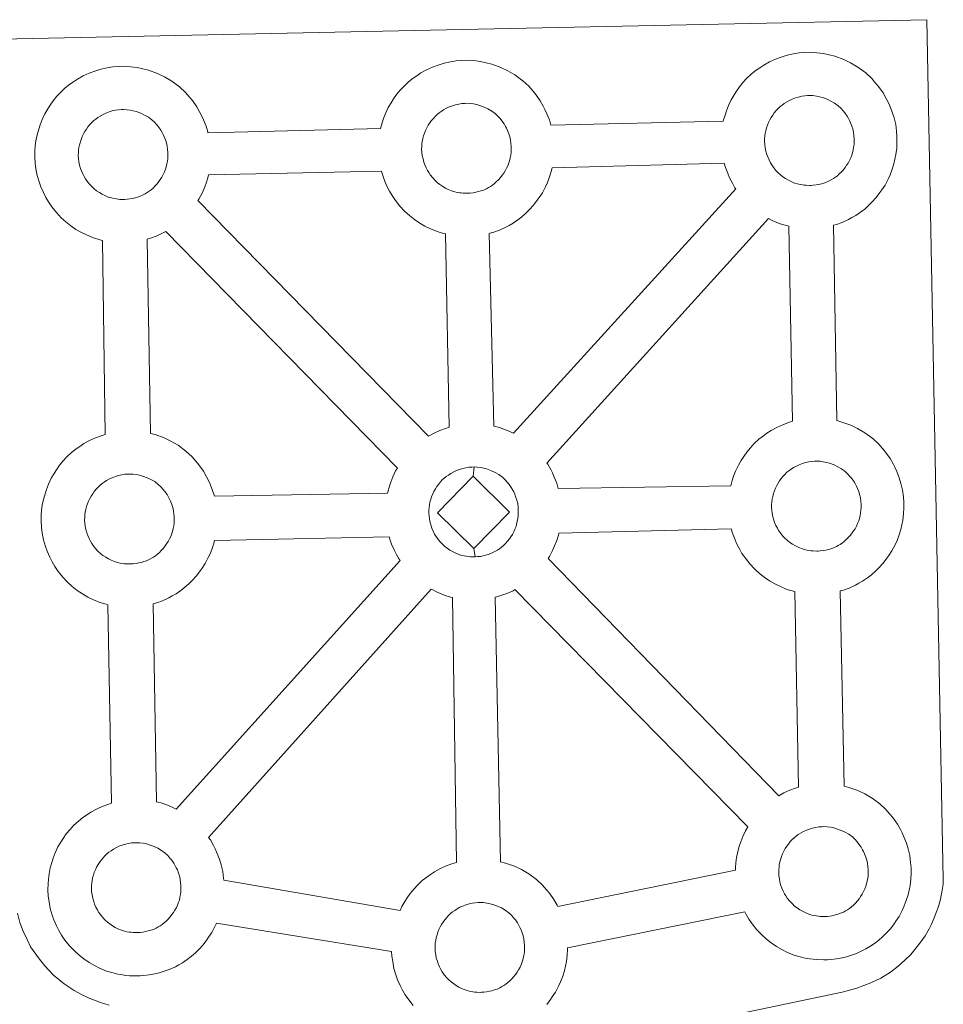
# Model space of a CAD drawing. Units: metres. Extents: x 614276 to 618779, y 4675764 to 4678807.
# Drawn here: x 614726 to 614885, y 4678396 to 4678565 of the extents above; entities that cross this region are included whole.
import ezdxf

# ---------------------------------------------------------------- set-up
doc = ezdxf.new("R2010")
doc.units = ezdxf.units.M
doc.header["$MEASUREMENT"] = 0
doc.layers.add('Level 63', color=7, linetype='Continuous', lineweight=0)

msp = doc.modelspace()

# ---------------------------------------------------------------- linework, layer by layer
at = {"layer": 'Level 63', "linetype": 'Continuous', "lineweight": 0}
for points in [[(614723.03, 4678561.88, -0.24), (614804.85, 4678563.59, -0.24), (614881.78, 4678565.2, -0.24), (614884.63, 4678417.74, -0.24), (614884.62, 4678416.94, -0.24), (614884.43, 4678415.95, -0.24), (614884.15, 4678414.37, -0.24), (614883.83, 4678413.15, -0.24), (614883.42, 4678412.09, -0.24), (614883, 4678410.99, -0.24), (614882.63, 4678410.1, -0.24), (614882.22, 4678409.27, -0.24), (614881.54, 4678408.09, -0.24), (614880.59, 4678406.82, -0.24), (614879.09, 4678404.9, -0.24), (614878.03, 4678403.9, -0.24), (614876.89, 4678402.9, -0.24), (614875.58, 4678401.89, -0.24), (614873.91, 4678400.82, -0.24), (614872.18, 4678400.06, -0.24), (614869.81, 4678399.15, -0.24), (614867.29, 4678398.42, -0.24), (614805.76, 4678385.49, -0.24)], [(614793.71, 4678396.16, -0.24), (614792.97, 4678397.13, -0.24), (614792.36, 4678397.97, -0.24), (614791.92, 4678398.76, -0.24), (614791.5, 4678399.57, -0.24), (614791.07, 4678400.56, -0.24), (614790.76, 4678401.42, -0.24), (614790.43, 4678402.52, -0.24), (614790.22, 4678403.68, -0.24), (614790.09, 4678404.63, -0.24), (614790.03, 4678405.43, -0.24), (614760.01, 4678410.27, -0.24), (614759.73, 4678409.69, -0.24), (614759.21, 4678408.67, -0.24), (614758.66, 4678407.86, -0.24), (614758.34, 4678407.4, -0.24), (614757.71, 4678406.58, -0.24), (614756.96, 4678405.76, -0.24), (614756.39, 4678405.2, -0.24), (614755.71, 4678404.6, -0.24), (614755.01, 4678404.05, -0.24), (614754.2, 4678403.49, -0.24), (614753.53, 4678403.12, -0.24), (614752.96, 4678402.8, -0.24), (614751.88, 4678402.3, -0.24), (614750.89, 4678401.96, -0.24), (614750.2, 4678401.76, -0.24), (614749.44, 4678401.58, -0.24), (614748.47, 4678401.38, -0.24), (614747.49, 4678401.28, -0.24), (614746.94, 4678401.23, -0.24), (614746.31, 4678401.21, -0.24), (614745.1, 4678401.26, -0.24), (614744.45, 4678401.32, -0.24), (614743.92, 4678401.39, -0.24), (614743.11, 4678401.52, -0.24), (614742.27, 4678401.74, -0.24), (614741.16, 4678402.05, -0.24), (614739.95, 4678402.56, -0.24), (614739.1, 4678402.98, -0.24), (614738.17, 4678403.52, -0.24), (614737.28, 4678404.13, -0.24), (614736.44, 4678404.78, -0.24), (614735.65, 4678405.51, -0.24), (614734.8, 4678406.4, -0.24), (614734.03, 4678407.37, -0.24), (614733.44, 4678408.21, -0.24), (614733, 4678409, -0.24), (614732.58, 4678409.82, -0.24), (614732.14, 4678410.82, -0.24), (614731.84, 4678411.66, -0.24), (614731.51, 4678412.77, -0.24), (614731.3, 4678413.92, -0.24), (614731.17, 4678414.87, -0.24), (614731.09, 4678415.99, -0.24), (614731.12, 4678417.03, -0.24), (614731.19, 4678417.84, -0.24), (614731.3, 4678418.72, -0.24), (614731.49, 4678419.73, -0.24), (614731.77, 4678420.7, -0.24), (614732.02, 4678421.44, -0.24), (614732.37, 4678422.33, -0.24), (614732.83, 4678423.33, -0.24), (614733.33, 4678424.17, -0.24), (614733.74, 4678424.81, -0.24), (614734.26, 4678425.57, -0.24), (614734.9, 4678426.33, -0.24), (614735.49, 4678426.99, -0.24), (614736.33, 4678427.78, -0.24), (614737.11, 4678428.39, -0.24), (614737.72, 4678428.81, -0.24), (614738.45, 4678429.28, -0.24), (614739.42, 4678429.82, -0.24), (614740.43, 4678430.28, -0.24), (614741.4, 4678430.64, -0.24), (614742.03, 4678430.83, -0.24), (614741.4, 4678464.87, -0.24), (614741.1, 4678464.95, -0.24), (614739.98, 4678465.26, -0.24), (614738.79, 4678465.79, -0.24), (614737.93, 4678466.2, -0.24), (614737.01, 4678466.73, -0.24), (614736.1, 4678467.34, -0.24), (614735.28, 4678468, -0.24), (614734.49, 4678468.73, -0.24), (614733.64, 4678469.61, -0.24), (614732.87, 4678470.59, -0.24), (614732.28, 4678471.45, -0.24), (614731.83, 4678472.22, -0.24), (614731.42, 4678473.03, -0.24), (614730.99, 4678474.04, -0.24), (614730.68, 4678474.88, -0.24), (614730.35, 4678475.98, -0.24), (614730.13, 4678477.14, -0.24), (614730.01, 4678478.1, -0.24), (614729.92, 4678479.2, -0.24), (614729.96, 4678480.25, -0.24), (614730.02, 4678481.07, -0.24), (614730.13, 4678481.93, -0.24), (614730.33, 4678482.94, -0.24), (614730.61, 4678483.92, -0.24), (614730.86, 4678484.66, -0.24), (614731.2, 4678485.54, -0.24), (614731.67, 4678486.56, -0.24), (614732.16, 4678487.39, -0.24), (614732.57, 4678488.02, -0.24), (614733.1, 4678488.78, -0.24), (614733.74, 4678489.55, -0.24), (614734.32, 4678490.2, -0.24), (614735.16, 4678491, -0.24), (614735.95, 4678491.6, -0.24), (614736.56, 4678492.03, -0.24), (614737.28, 4678492.5, -0.24), (614738.25, 4678493.05, -0.24), (614739.26, 4678493.51, -0.24), (614740.25, 4678493.85, -0.24), (614740.95, 4678494.08, -0.24), (614740.47, 4678527.35, -0.24), (614740.01, 4678527.47, -0.24), (614738.9, 4678527.78, -0.24), (614737.7, 4678528.3, -0.24), (614736.85, 4678528.71, -0.24), (614735.92, 4678529.24, -0.24), (614735.02, 4678529.86, -0.24), (614734.19, 4678530.51, -0.24), (614733.4, 4678531.24, -0.24), (614732.55, 4678532.13, -0.24), (614731.79, 4678533.11, -0.24), (614731.19, 4678533.95, -0.24), (614730.75, 4678534.73, -0.24), (614730.33, 4678535.54, -0.24), (614729.89, 4678536.54, -0.24), (614729.6, 4678537.39, -0.24), (614729.27, 4678538.49, -0.24), (614729.04, 4678539.65, -0.24), (614728.92, 4678540.61, -0.24), (614728.84, 4678541.71, -0.24), (614728.88, 4678542.77, -0.24), (614728.93, 4678543.58, -0.24), (614729.06, 4678544.45, -0.24), (614729.24, 4678545.46, -0.24), (614729.52, 4678546.43, -0.24), (614729.77, 4678547.16, -0.24), (614730.11, 4678548.06, -0.24), (614730.59, 4678549.06, -0.24), (614731.08, 4678549.9, -0.24), (614731.49, 4678550.54, -0.24), (614732.02, 4678551.3, -0.24), (614732.66, 4678552.06, -0.24), (614733.24, 4678552.71, -0.24), (614734.08, 4678553.5, -0.24), (614734.87, 4678554.13, -0.24), (614735.47, 4678554.54, -0.24), (614736.19, 4678555, -0.24), (614737.17, 4678555.56, -0.24), (614738.19, 4678556.02, -0.24), (614739.16, 4678556.37, -0.24), (614740.19, 4678556.7, -0.24), (614741.25, 4678556.93, -0.24), (614742.25, 4678557.09, -0.24), (614743.15, 4678557.15, -0.24), (614744.03, 4678557.21, -0.24), (614745.24, 4678557.13, -0.24), (614746.41, 4678556.99, -0.24), (614747.39, 4678556.77, -0.24), (614748.37, 4678556.52, -0.24), (614749.89, 4678555.97, -0.24), (614751.08, 4678555.39, -0.24), (614752.33, 4678554.68, -0.24), (614753.65, 4678553.69, -0.24), (614754.7, 4678552.72, -0.24), (614755.36, 4678551.94, -0.24), (614755.87, 4678551.33, -0.24), (614756.66, 4678550.24, -0.24), (614757.18, 4678549.31, -0.24), (614757.46, 4678548.75, -0.24), (614757.8, 4678548.03, -0.24), (614758.23, 4678546.95, -0.24), (614758.51, 4678545.98, -0.24), (614758.55, 4678545.82, -0.24), (614758.55, 4678545.82, -0.24), (614788.12, 4678546.53, -0.24), (614788.4, 4678547.49, -0.24), (614788.64, 4678548.23, -0.24), (614788.98, 4678549.12, -0.24), (614789.46, 4678550.12, -0.24), (614789.95, 4678550.95, -0.24), (614790.36, 4678551.6, -0.24), (614790.89, 4678552.35, -0.24), (614791.53, 4678553.12, -0.24), (614792.11, 4678553.77, -0.24), (614792.95, 4678554.56, -0.24), (614793.74, 4678555.17, -0.24), (614794.35, 4678555.6, -0.24), (614795.06, 4678556.07, -0.24), (614796.04, 4678556.62, -0.24), (614797.05, 4678557.07, -0.24), (614798.03, 4678557.43, -0.24), (614799.06, 4678557.75, -0.24), (614800.12, 4678557.98, -0.24), (614801.11, 4678558.15, -0.24), (614802.03, 4678558.21, -0.24), (614802.9, 4678558.26, -0.24), (614804.11, 4678558.19, -0.24), (614805.28, 4678558.04, -0.24), (614806.26, 4678557.83, -0.24), (614807.24, 4678557.57, -0.24), (614808.76, 4678557.02, -0.24), (614809.94, 4678556.44, -0.24), (614811.19, 4678555.74, -0.24), (614812.53, 4678554.74, -0.24), (614813.56, 4678553.78, -0.24), (614814.23, 4678553, -0.24), (614814.74, 4678552.39, -0.24), (614815.53, 4678551.3, -0.24), (614816.05, 4678550.37, -0.24), (614816.33, 4678549.8, -0.24), (614816.67, 4678549.08, -0.24), (614817.09, 4678548, -0.24), (614817.36, 4678547.11, -0.24), (614846.91, 4678547.78, -0.24), (614846.91, 4678547.86, -0.24), (614847.2, 4678548.84, -0.24), (614847.45, 4678549.58, -0.24), (614847.79, 4678550.46, -0.24), (614848.26, 4678551.47, -0.24), (614848.75, 4678552.31, -0.24), (614849.15, 4678552.94, -0.24), (614849.69, 4678553.7, -0.24), (614850.33, 4678554.47, -0.24), (614850.91, 4678555.11, -0.24), (614851.75, 4678555.91, -0.24), (614852.54, 4678556.52, -0.24), (614853.16, 4678556.94, -0.24), (614853.86, 4678557.42, -0.24), (614854.84, 4678557.96, -0.24), (614855.86, 4678558.42, -0.24), (614856.83, 4678558.77, -0.24), (614857.87, 4678559.1, -0.24), (614858.93, 4678559.32, -0.24), (614859.92, 4678559.49, -0.24), (614860.83, 4678559.57, -0.24), (614861.7, 4678559.61, -0.24), (614862.92, 4678559.54, -0.24), (614864.07, 4678559.38, -0.24), (614865.06, 4678559.18, -0.24), (614866.04, 4678558.92, -0.24), (614867.57, 4678558.37, -0.24), (614868.74, 4678557.8, -0.24), (614870, 4678557.08, -0.24), (614871.32, 4678556.09, -0.24), (614872.36, 4678555.12, -0.24), (614873.03, 4678554.34, -0.24), (614873.54, 4678553.74, -0.24), (614874.33, 4678552.65, -0.24), (614874.86, 4678551.71, -0.24), (614875.13, 4678551.15, -0.24), (614875.47, 4678550.44, -0.24), (614875.89, 4678549.36, -0.24), (614876.18, 4678548.39, -0.24), (614876.47, 4678547.23, -0.24), (614876.6, 4678546.06, -0.24), (614876.67, 4678545.11, -0.24), (614876.68, 4678544.18, -0.24), (614876.65, 4678543.18, -0.24), (614876.51, 4678542.09, -0.24), (614876.33, 4678541.3, -0.24), (614876.17, 4678540.47, -0.24), (614875.87, 4678539.55, -0.24), (614875.51, 4678538.61, -0.24), (614875.16, 4678537.83, -0.24), (614874.64, 4678536.8, -0.24), (614874.09, 4678536.01, -0.24), (614873.77, 4678535.54, -0.24), (614873.14, 4678534.7, -0.24), (614872.38, 4678533.9, -0.24), (614871.81, 4678533.33, -0.24), (614871.15, 4678532.73, -0.24), (614870.42, 4678532.18, -0.24), (614869.62, 4678531.63, -0.24), (614868.95, 4678531.26, -0.24), (614868.37, 4678530.94, -0.24), (614867.3, 4678530.43, -0.24), (614866.32, 4678530.1, -0.24), (614865.81, 4678529.95, -0.24), (614866.37, 4678496.44, -0.24), (614867.23, 4678496.21, -0.24), (614868.75, 4678495.66, -0.24), (614869.93, 4678495.09, -0.24), (614871.18, 4678494.38, -0.24), (614872.52, 4678493.4, -0.24), (614873.55, 4678492.41, -0.24), (614874.22, 4678491.64, -0.24), (614874.73, 4678491.03, -0.24), (614875.52, 4678489.94, -0.24), (614876.03, 4678489.01, -0.24), (614876.32, 4678488.44, -0.24), (614876.66, 4678487.72, -0.24), (614877.08, 4678486.66, -0.24), (614877.37, 4678485.67, -0.24), (614877.65, 4678484.53, -0.24), (614877.8, 4678483.36, -0.24), (614877.86, 4678482.41, -0.24), (614877.87, 4678481.47, -0.24), (614877.83, 4678480.48, -0.24), (614877.71, 4678479.39, -0.24), (614877.54, 4678478.59, -0.24), (614877.35, 4678477.77, -0.24), (614877.07, 4678476.85, -0.24), (614876.7, 4678475.9, -0.24), (614876.35, 4678475.13, -0.24), (614875.83, 4678474.1, -0.24), (614875.28, 4678473.3, -0.24), (614874.96, 4678472.84, -0.24), (614874.33, 4678472, -0.24), (614873.56, 4678471.19, -0.24), (614873, 4678470.62, -0.24), (614872.33, 4678470.03, -0.24), (614871.63, 4678469.47, -0.24), (614870.8, 4678468.93, -0.24), (614870.14, 4678468.55, -0.24), (614869.56, 4678468.24, -0.24), (614868.51, 4678467.72, -0.24), (614867.5, 4678467.4, -0.24), (614866.93, 4678467.23, -0.24), (614867.62, 4678433.76, -0.24), (614868.46, 4678433.54, -0.24), (614869.98, 4678432.99, -0.24), (614871.16, 4678432.42, -0.24), (614872.42, 4678431.71, -0.24), (614873.74, 4678430.72, -0.24), (614874.78, 4678429.74, -0.24), (614875.45, 4678428.97, -0.24), (614875.96, 4678428.36, -0.24), (614876.75, 4678427.27, -0.24), (614877.27, 4678426.33, -0.24), (614877.56, 4678425.77, -0.24), (614877.88, 4678425.05, -0.24), (614878.32, 4678423.99, -0.24), (614878.6, 4678423.01, -0.24), (614878.88, 4678421.86, -0.24), (614879.01, 4678420.67, -0.24), (614879.1, 4678419.73, -0.24), (614879.11, 4678418.8, -0.24), (614879.07, 4678417.8, -0.24), (614878.93, 4678416.71, -0.24), (614878.76, 4678415.92, -0.24), (614878.58, 4678415.1, -0.24), (614878.29, 4678414.17, -0.24), (614877.93, 4678413.23, -0.24), (614877.58, 4678412.44, -0.24), (614877.05, 4678411.42, -0.24), (614876.5, 4678410.62, -0.24), (614876.18, 4678410.16, -0.24), (614875.56, 4678409.32, -0.24), (614874.8, 4678408.52, -0.24), (614874.23, 4678407.95, -0.24), (614873.56, 4678407.36, -0.24), (614872.85, 4678406.8, -0.24), (614872.03, 4678406.24, -0.24), (614871.37, 4678405.87, -0.24), (614870.79, 4678405.56, -0.24), (614869.73, 4678405.06, -0.24), (614868.74, 4678404.73, -0.24), (614868.04, 4678404.52, -0.24), (614867.29, 4678404.34, -0.24), (614866.3, 4678404.14, -0.24), (614865.33, 4678404.04, -0.24), (614864.78, 4678403.99, -0.24), (614864.14, 4678403.96, -0.24), (614862.94, 4678404.02, -0.24), (614862.29, 4678404.08, -0.24), (614861.76, 4678404.14, -0.24), (614860.96, 4678404.27, -0.24), (614860.11, 4678404.49, -0.24), (614858.99, 4678404.8, -0.24), (614857.79, 4678405.32, -0.24), (614856.95, 4678405.74, -0.24), (614856.02, 4678406.28, -0.24), (614855.11, 4678406.88, -0.24), (614854.29, 4678407.54, -0.24), (614853.5, 4678408.26, -0.24), (614852.65, 4678409.15, -0.24), (614851.88, 4678410.13, -0.24), (614851.28, 4678410.98, -0.24), (614850.84, 4678411.77, -0.24), (614850.59, 4678412.23, -0.24), (614820.18, 4678406.01, -0.24), (614820.18, 4678405.8, -0.24), (614820.15, 4678404.8, -0.24), (614820.02, 4678403.71, -0.24), (614819.84, 4678402.92, -0.24), (614819.66, 4678402.09, -0.24), (614819.38, 4678401.17, -0.24), (614819.01, 4678400.23, -0.24), (614818.65, 4678399.45, -0.24), (614818.13, 4678398.43, -0.24), (614817.59, 4678397.62, -0.24), (614817.26, 4678397.17, -0.24), (614816.64, 4678396.33, -0.24)], [(614741.62, 4678396.19, -0.24), (614740.13, 4678396.65, -0.24), (614738.19, 4678397.42, -0.24), (614736.77, 4678398.11, -0.24), (614735.58, 4678398.7, -0.24), (614733.87, 4678399.88, -0.24), (614732.09, 4678401.36, -0.24), (614730.5, 4678403.03, -0.24), (614729.47, 4678404.3, -0.24), (614728.13, 4678406.23, -0.24), (614727.59, 4678407.33, -0.24), (614726.86, 4678408.87, -0.24), (614726.3, 4678410.36, -0.24), (614725.88, 4678411.96, -0.24)]]:
    msp.add_polyline3d(points, dxfattribs=at)
at = {"layer": 'Level 63', "linetype": 'Continuous', "lineweight": 13}
for points in [[(614861.96, 4678536.78, -0.24), (614861.75, 4678536.77, -0.24), (614861.12, 4678536.8, -0.24), (614860.79, 4678536.83, -0.24), (614860.47, 4678536.88, -0.24), (614860.07, 4678536.94, -0.24), (614859.65, 4678537.05, -0.24), (614859.13, 4678537.19, -0.24), (614858.52, 4678537.45, -0.24), (614858.06, 4678537.67, -0.24), (614857.6, 4678537.94, -0.24), (614857.13, 4678538.26, -0.24), (614856.73, 4678538.58, -0.24), (614856.34, 4678538.94, -0.24), (614855.88, 4678539.41, -0.24), (614855.46, 4678539.95, -0.24), (614855.21, 4678540.32, -0.24), (614855, 4678540.68, -0.24), (614854.75, 4678541.16, -0.24), (614854.52, 4678541.67, -0.24), (614854.37, 4678542.1, -0.24), (614854.21, 4678542.66, -0.24), (614854.09, 4678543.25, -0.24), (614854.03, 4678543.79, -0.24), (614853.98, 4678544.29, -0.24), (614854, 4678544.78, -0.24), (614854.03, 4678545.24, -0.24), (614854.1, 4678545.67, -0.24), (614854.19, 4678546.16, -0.24), (614854.33, 4678546.66, -0.24), (614854.48, 4678547.09, -0.24), (614854.66, 4678547.56, -0.24), (614854.87, 4678548.02, -0.24), (614855.11, 4678548.44, -0.24), (614855.38, 4678548.84, -0.24), (614855.65, 4678549.22, -0.24), (614855.98, 4678549.63, -0.24), (614856.3, 4678549.97, -0.24), (614856.63, 4678550.3, -0.24), (614856.98, 4678550.56, -0.24), (614857.35, 4678550.83, -0.24), (614857.76, 4678551.08, -0.24), (614858.27, 4678551.37, -0.24), (614858.73, 4678551.58, -0.24), (614859.27, 4678551.78, -0.24), (614859.8, 4678551.94, -0.24), (614860.37, 4678552.07, -0.24), (614860.87, 4678552.15, -0.24), (614861.37, 4678552.19, -0.24), (614861.75, 4678552.21, -0.24), (614862.28, 4678552.18, -0.24), (614862.87, 4678552.1, -0.24), (614863.43, 4678551.98, -0.24), (614863.91, 4678551.85, -0.24), (614864.72, 4678551.56, -0.24), (614865.36, 4678551.25, -0.24), (614866, 4678550.89, -0.24), (614866.61, 4678550.44, -0.24), (614867.07, 4678550, -0.24), (614867.44, 4678549.58, -0.24), (614867.75, 4678549.2, -0.24), (614868.14, 4678548.67, -0.24), (614868.37, 4678548.24, -0.24), (614868.55, 4678547.92, -0.24), (614868.72, 4678547.53, -0.24), (614868.94, 4678546.96, -0.24), (614869.09, 4678546.48, -0.24), (614869.22, 4678545.93, -0.24), (614869.29, 4678545.35, -0.24), (614869.33, 4678544.8, -0.24), (614869.34, 4678544.31, -0.24), (614869.32, 4678543.8, -0.24), (614869.26, 4678543.32, -0.24), (614869.16, 4678542.88, -0.24), (614869.05, 4678542.37, -0.24), (614868.94, 4678541.99, -0.24), (614868.76, 4678541.5, -0.24), (614868.55, 4678541.07, -0.24), (614868.31, 4678540.61, -0.24), (614868.05, 4678540.23, -0.24), (614867.82, 4678539.88, -0.24), (614867.51, 4678539.48, -0.24), (614867.13, 4678539.08, -0.24), (614866.8, 4678538.75, -0.24), (614866.46, 4678538.44, -0.24), (614866.12, 4678538.18, -0.24), (614865.78, 4678537.94, -0.24), (614865.43, 4678537.76, -0.24), (614865.08, 4678537.56, -0.24), (614864.61, 4678537.34, -0.24), (614864.16, 4678537.19, -0.24), (614863.74, 4678537.07, -0.24), (614863.3, 4678536.96, -0.24), (614862.82, 4678536.86, -0.24), (614862.34, 4678536.81, -0.24), (614861.96, 4678536.78, -0.24)], [(614803.16, 4678535.43, -0.24), (614802.94, 4678535.43, -0.24), (614802.32, 4678535.45, -0.24), (614801.99, 4678535.49, -0.24), (614801.67, 4678535.53, -0.24), (614801.27, 4678535.59, -0.24), (614800.85, 4678535.69, -0.24), (614800.33, 4678535.84, -0.24), (614799.72, 4678536.1, -0.24), (614799.26, 4678536.33, -0.24), (614798.81, 4678536.59, -0.24), (614798.32, 4678536.92, -0.24), (614797.93, 4678537.23, -0.24), (614797.54, 4678537.59, -0.24), (614797.09, 4678538.07, -0.24), (614796.66, 4678538.6, -0.24), (614796.4, 4678538.98, -0.24), (614796.19, 4678539.34, -0.24), (614795.95, 4678539.82, -0.24), (614795.72, 4678540.33, -0.24), (614795.57, 4678540.75, -0.24), (614795.42, 4678541.32, -0.24), (614795.29, 4678541.9, -0.24), (614795.23, 4678542.44, -0.24), (614795.18, 4678542.94, -0.24), (614795.21, 4678543.43, -0.24), (614795.24, 4678543.9, -0.24), (614795.3, 4678544.33, -0.24), (614795.39, 4678544.8, -0.24), (614795.53, 4678545.31, -0.24), (614795.67, 4678545.74, -0.24), (614795.85, 4678546.21, -0.24), (614796.07, 4678546.67, -0.24), (614796.31, 4678547.09, -0.24), (614796.58, 4678547.49, -0.24), (614796.84, 4678547.88, -0.24), (614797.19, 4678548.28, -0.24), (614797.49, 4678548.62, -0.24), (614797.83, 4678548.96, -0.24), (614798.18, 4678549.22, -0.24), (614798.56, 4678549.48, -0.24), (614798.95, 4678549.74, -0.24), (614799.45, 4678550.02, -0.24), (614799.92, 4678550.23, -0.24), (614800.47, 4678550.43, -0.24), (614801.01, 4678550.6, -0.24), (614801.56, 4678550.72, -0.24), (614802.08, 4678550.8, -0.24), (614802.57, 4678550.84, -0.24), (614802.96, 4678550.86, -0.24), (614803.48, 4678550.82, -0.24), (614804.07, 4678550.76, -0.24), (614804.62, 4678550.64, -0.24), (614805.11, 4678550.5, -0.24), (614805.93, 4678550.21, -0.24), (614806.56, 4678549.9, -0.24), (614807.2, 4678549.54, -0.24), (614807.81, 4678549.09, -0.24), (614808.27, 4678548.65, -0.24), (614808.64, 4678548.23, -0.24), (614808.94, 4678547.86, -0.24), (614809.34, 4678547.32, -0.24), (614809.58, 4678546.89, -0.24), (614809.74, 4678546.57, -0.24), (614809.92, 4678546.18, -0.24), (614810.14, 4678545.62, -0.24), (614810.29, 4678545.13, -0.24), (614810.42, 4678544.58, -0.24), (614810.49, 4678544, -0.24), (614810.53, 4678543.45, -0.24), (614810.54, 4678542.96, -0.24), (614810.52, 4678542.45, -0.24), (614810.46, 4678541.98, -0.24), (614810.36, 4678541.52, -0.24), (614810.25, 4678541.02, -0.24), (614810.13, 4678540.64, -0.24), (614809.95, 4678540.16, -0.24), (614809.76, 4678539.73, -0.24), (614809.52, 4678539.26, -0.24), (614809.25, 4678538.87, -0.24), (614809, 4678538.53, -0.24), (614808.71, 4678538.14, -0.24), (614808.34, 4678537.74, -0.24), (614807.99, 4678537.39, -0.24), (614807.66, 4678537.1, -0.24), (614807.32, 4678536.83, -0.24), (614806.98, 4678536.6, -0.24), (614806.63, 4678536.41, -0.24), (614806.28, 4678536.21, -0.24), (614805.81, 4678535.99, -0.24), (614805.36, 4678535.84, -0.24), (614804.94, 4678535.72, -0.24), (614804.5, 4678535.6, -0.24), (614804.02, 4678535.51, -0.24), (614803.53, 4678535.45, -0.24), (614803.16, 4678535.43, -0.24)], [(614744.3, 4678534.38, -0.24), (614744.07, 4678534.37, -0.24), (614743.46, 4678534.39, -0.24), (614743.13, 4678534.43, -0.24), (614742.8, 4678534.48, -0.24), (614742.39, 4678534.54, -0.24), (614741.98, 4678534.64, -0.24), (614741.46, 4678534.79, -0.24), (614740.86, 4678535.04, -0.24), (614740.4, 4678535.26, -0.24), (614739.93, 4678535.54, -0.24), (614739.46, 4678535.86, -0.24), (614739.06, 4678536.17, -0.24), (614738.67, 4678536.53, -0.24), (614738.21, 4678537.01, -0.24), (614737.79, 4678537.55, -0.24), (614737.53, 4678537.92, -0.24), (614737.33, 4678538.29, -0.24), (614737.08, 4678538.76, -0.24), (614736.85, 4678539.27, -0.24), (614736.71, 4678539.7, -0.24), (614736.54, 4678540.26, -0.24), (614736.43, 4678540.84, -0.24), (614736.36, 4678541.38, -0.24), (614736.31, 4678541.89, -0.24), (614736.33, 4678542.38, -0.24), (614736.37, 4678542.84, -0.24), (614736.42, 4678543.27, -0.24), (614736.51, 4678543.75, -0.24), (614736.67, 4678544.26, -0.24), (614736.81, 4678544.68, -0.24), (614736.98, 4678545.15, -0.24), (614737.2, 4678545.62, -0.24), (614737.45, 4678546.03, -0.24), (614737.71, 4678546.43, -0.24), (614737.97, 4678546.82, -0.24), (614738.31, 4678547.23, -0.24), (614738.63, 4678547.57, -0.24), (614738.96, 4678547.89, -0.24), (614739.32, 4678548.17, -0.24), (614739.69, 4678548.42, -0.24), (614740.09, 4678548.68, -0.24), (614740.59, 4678548.96, -0.24), (614741.05, 4678549.17, -0.24), (614741.6, 4678549.38, -0.24), (614742.14, 4678549.55, -0.24), (614742.69, 4678549.66, -0.24), (614743.21, 4678549.75, -0.24), (614743.7, 4678549.79, -0.24), (614744.08, 4678549.8, -0.24), (614744.61, 4678549.77, -0.24), (614745.2, 4678549.7, -0.24), (614745.75, 4678549.57, -0.24), (614746.24, 4678549.45, -0.24), (614747.06, 4678549.16, -0.24), (614747.68, 4678548.85, -0.24), (614748.33, 4678548.49, -0.24), (614748.95, 4678548.02, -0.24), (614749.4, 4678547.6, -0.24), (614749.77, 4678547.17, -0.24), (614750.08, 4678546.8, -0.24), (614750.47, 4678546.26, -0.24), (614750.7, 4678545.84, -0.24), (614750.87, 4678545.51, -0.24), (614751.05, 4678545.12, -0.24), (614751.27, 4678544.57, -0.24), (614751.41, 4678544.08, -0.24), (614751.56, 4678543.52, -0.24), (614751.61, 4678542.95, -0.24), (614751.66, 4678542.4, -0.24), (614751.67, 4678541.91, -0.24), (614751.65, 4678541.39, -0.24), (614751.59, 4678540.92, -0.24), (614751.5, 4678540.48, -0.24), (614751.38, 4678539.96, -0.24), (614751.27, 4678539.58, -0.24), (614751.08, 4678539.1, -0.24), (614750.88, 4678538.68, -0.24), (614750.64, 4678538.21, -0.24), (614750.38, 4678537.82, -0.24), (614750.14, 4678537.48, -0.24), (614749.85, 4678537.08, -0.24), (614749.46, 4678536.67, -0.24), (614749.13, 4678536.33, -0.24), (614748.79, 4678536.05, -0.24), (614748.45, 4678535.77, -0.24), (614748.11, 4678535.54, -0.24), (614747.77, 4678535.35, -0.24), (614747.41, 4678535.16, -0.24), (614746.94, 4678534.93, -0.24), (614746.49, 4678534.79, -0.24), (614746.07, 4678534.66, -0.24), (614745.63, 4678534.55, -0.24), (614745.15, 4678534.46, -0.24), (614744.67, 4678534.41, -0.24), (614744.3, 4678534.38, -0.24)], [(614810.92, 4678494.27, -0.24), (614810.03, 4678494.7, -0.24), (614808.52, 4678495.26, -0.24), (614807.55, 4678495.5, -0.24), (614806.79, 4678528.56, -0.24), (614806.86, 4678528.59, -0.24), (614807.56, 4678528.78, -0.24), (614808.56, 4678529.12, -0.24), (614809.63, 4678529.62, -0.24), (614810.19, 4678529.93, -0.24), (614810.86, 4678530.31, -0.24), (614811.68, 4678530.86, -0.24), (614812.38, 4678531.41, -0.24), (614813.07, 4678532.01, -0.24), (614813.62, 4678532.58, -0.24), (614814.39, 4678533.39, -0.24), (614815.01, 4678534.23, -0.24), (614815.33, 4678534.69, -0.24), (614815.89, 4678535.49, -0.24), (614816.4, 4678536.52, -0.24), (614816.76, 4678537.29, -0.24), (614817.12, 4678538.24, -0.24), (614817.41, 4678539.16, -0.24), (614817.55, 4678539.8, -0.24), (614847.08, 4678540.62, -0.24), (614847.31, 4678539.83, -0.24), (614847.62, 4678538.97, -0.24), (614848.05, 4678537.97, -0.24), (614848.47, 4678537.17, -0.24), (614848.91, 4678536.38, -0.24), (614849.03, 4678536.21, -0.24), (614810.92, 4678494.27, -0.24)], [(614799.88, 4678495.3, -0.24), (614799.3, 4678495.11, -0.24), (614798.32, 4678494.76, -0.24), (614797.31, 4678494.29, -0.24), (614796.36, 4678493.76, -0.24), (614756.82, 4678534.17, -0.24), (614757.01, 4678534.43, -0.24), (614757.53, 4678535.46, -0.24), (614757.89, 4678536.23, -0.24), (614758.25, 4678537.17, -0.24), (614758.53, 4678538.1, -0.24), (614758.65, 4678538.61, -0.24), (614788.3, 4678539.2, -0.24), (614788.52, 4678538.49, -0.24), (614788.82, 4678537.64, -0.24), (614789.24, 4678536.63, -0.24), (614789.67, 4678535.82, -0.24), (614790.11, 4678535.04, -0.24), (614790.7, 4678534.2, -0.24), (614791.47, 4678533.22, -0.24), (614792.32, 4678532.33, -0.24), (614793.11, 4678531.6, -0.24), (614793.95, 4678530.95, -0.24), (614794.85, 4678530.33, -0.24), (614795.76, 4678529.81, -0.24), (614796.61, 4678529.38, -0.24), (614797.83, 4678528.87, -0.24), (614798.93, 4678528.54, -0.24), (614799.25, 4678528.47, -0.24), (614799.88, 4678495.3, -0.24)], [(614858.79, 4678496.34, -0.24), (614858.07, 4678496.11, -0.24), (614857.09, 4678495.75, -0.24), (614856.08, 4678495.29, -0.24), (614855.1, 4678494.74, -0.24), (614854.38, 4678494.28, -0.24), (614853.78, 4678493.85, -0.24), (614852.99, 4678493.25, -0.24), (614852.15, 4678492.45, -0.24), (614851.57, 4678491.8, -0.24), (614850.92, 4678491.03, -0.24), (614850.4, 4678490.27, -0.24), (614849.99, 4678489.63, -0.24), (614849.49, 4678488.8, -0.24), (614849.02, 4678487.79, -0.24), (614848.67, 4678486.9, -0.24), (614848.43, 4678486.18, -0.24), (614848.18, 4678485.28, -0.24), (614818.62, 4678484.82, -0.24), (614818.36, 4678485.7, -0.24), (614817.93, 4678486.77, -0.24), (614817.6, 4678487.48, -0.24), (614817.32, 4678488.05, -0.24), (614816.8, 4678488.98, -0.24), (614816.67, 4678489.17, -0.24), (614854.66, 4678531.11, -0.24), (614855.42, 4678530.73, -0.24), (614856.63, 4678530.21, -0.24), (614857.73, 4678529.9, -0.24), (614858.12, 4678529.8, -0.24), (614858.79, 4678496.34, -0.24)], [(614791.03, 4678488.32, -0.24), (614790.73, 4678487.81, -0.24), (614790.25, 4678486.81, -0.24), (614789.91, 4678485.92, -0.24), (614789.67, 4678485.18, -0.24), (614789.39, 4678484.19, -0.24), (614789.35, 4678483.99, -0.24), (614759.64, 4678483.5, -0.24), (614759.35, 4678484.48, -0.24), (614758.93, 4678485.55, -0.24), (614758.59, 4678486.27, -0.24), (614758.31, 4678486.83, -0.24), (614757.79, 4678487.77, -0.24), (614757, 4678488.85, -0.24), (614756.49, 4678489.47, -0.24), (614755.82, 4678490.24, -0.24), (614754.78, 4678491.21, -0.24), (614753.46, 4678492.21, -0.24), (614752.2, 4678492.91, -0.24), (614751.03, 4678493.49, -0.24), (614749.51, 4678494.04, -0.24), (614748.7, 4678494.25, -0.24), (614748.11, 4678527.56, -0.24), (614748.69, 4678527.73, -0.24), (614749.69, 4678528.07, -0.24), (614750.75, 4678528.57, -0.24), (614751.33, 4678528.88, -0.24), (614751.34, 4678528.89, -0.24), (614791.03, 4678488.32, -0.24)], [(614863.15, 4678474.08, -0.24), (614862.94, 4678474.07, -0.24), (614862.32, 4678474.1, -0.24), (614861.99, 4678474.12, -0.24), (614861.66, 4678474.17, -0.24), (614861.25, 4678474.24, -0.24), (614860.85, 4678474.34, -0.24), (614860.32, 4678474.49, -0.24), (614859.72, 4678474.74, -0.24), (614859.26, 4678474.97, -0.24), (614858.79, 4678475.24, -0.24), (614858.31, 4678475.56, -0.24), (614857.93, 4678475.87, -0.24), (614857.53, 4678476.23, -0.24), (614857.08, 4678476.71, -0.24), (614856.65, 4678477.25, -0.24), (614856.39, 4678477.61, -0.24), (614856.19, 4678477.98, -0.24), (614855.93, 4678478.46, -0.24), (614855.71, 4678478.97, -0.24), (614855.57, 4678479.39, -0.24), (614855.4, 4678479.96, -0.24), (614855.28, 4678480.54, -0.24), (614855.21, 4678481.08, -0.24), (614855.17, 4678481.59, -0.24), (614855.2, 4678482.08, -0.24), (614855.23, 4678482.54, -0.24), (614855.29, 4678482.97, -0.24), (614855.38, 4678483.45, -0.24), (614855.52, 4678483.95, -0.24), (614855.67, 4678484.39, -0.24), (614855.85, 4678484.86, -0.24), (614856.07, 4678485.31, -0.24), (614856.31, 4678485.73, -0.24), (614856.57, 4678486.14, -0.24), (614856.83, 4678486.52, -0.24), (614857.17, 4678486.92, -0.24), (614857.49, 4678487.27, -0.24), (614857.82, 4678487.59, -0.24), (614858.17, 4678487.86, -0.24), (614858.56, 4678488.13, -0.24), (614858.95, 4678488.38, -0.24), (614859.44, 4678488.66, -0.24), (614859.91, 4678488.87, -0.24), (614860.46, 4678489.08, -0.24), (614861, 4678489.24, -0.24), (614861.55, 4678489.36, -0.24), (614862.07, 4678489.45, -0.24), (614862.56, 4678489.48, -0.24), (614862.94, 4678489.51, -0.24), (614863.47, 4678489.48, -0.24), (614864.05, 4678489.4, -0.24), (614864.61, 4678489.27, -0.24), (614865.1, 4678489.15, -0.24), (614865.92, 4678488.85, -0.24), (614866.55, 4678488.55, -0.24), (614867.2, 4678488.19, -0.24), (614867.81, 4678487.73, -0.24), (614868.26, 4678487.29, -0.24), (614868.63, 4678486.87, -0.24), (614868.94, 4678486.51, -0.24), (614869.33, 4678485.97, -0.24), (614869.57, 4678485.54, -0.24), (614869.73, 4678485.21, -0.24), (614869.91, 4678484.82, -0.24), (614870.13, 4678484.27, -0.24), (614870.28, 4678483.77, -0.24), (614870.41, 4678483.22, -0.24), (614870.48, 4678482.64, -0.24), (614870.53, 4678482.09, -0.24), (614870.53, 4678481.6, -0.24), (614870.51, 4678481.09, -0.24), (614870.45, 4678480.62, -0.24), (614870.35, 4678480.17, -0.24), (614870.24, 4678479.66, -0.24), (614870.12, 4678479.29, -0.24), (614869.94, 4678478.8, -0.24), (614869.74, 4678478.36, -0.24), (614869.51, 4678477.9, -0.24), (614869.23, 4678477.52, -0.24), (614869, 4678477.18, -0.24), (614868.71, 4678476.78, -0.24), (614868.32, 4678476.38, -0.24), (614867.99, 4678476.04, -0.24), (614867.65, 4678475.74, -0.24), (614867.32, 4678475.48, -0.24), (614866.97, 4678475.23, -0.24), (614866.63, 4678475.06, -0.24), (614866.29, 4678474.85, -0.24), (614865.8, 4678474.64, -0.24), (614865.35, 4678474.48, -0.24), (614864.92, 4678474.36, -0.24), (614864.49, 4678474.26, -0.24), (614864.02, 4678474.15, -0.24), (614863.53, 4678474.1, -0.24), (614863.15, 4678474.08, -0.24)], [(614804.03, 4678486.9, -0.24), (614797.91, 4678480.63, -0.24), (614804.15, 4678474.49, -0.24), (614804.39, 4678473.08, -0.24), (614804.17, 4678473.07, -0.24), (614803.54, 4678473.1, -0.24), (614803.22, 4678473.13, -0.24), (614802.89, 4678473.18, -0.24), (614802.49, 4678473.24, -0.24), (614802.07, 4678473.34, -0.24), (614801.56, 4678473.48, -0.24), (614800.94, 4678473.75, -0.24), (614800.48, 4678473.98, -0.24), (614800.03, 4678474.24, -0.24), (614799.54, 4678474.57, -0.24), (614799.15, 4678474.87, -0.24), (614798.76, 4678475.24, -0.24), (614798.3, 4678475.72, -0.24), (614797.88, 4678476.26, -0.24), (614797.62, 4678476.62, -0.24), (614797.41, 4678476.98, -0.24), (614797.17, 4678477.48, -0.24), (614796.94, 4678477.98, -0.24), (614796.79, 4678478.41, -0.24), (614796.63, 4678478.96, -0.24), (614796.51, 4678479.54, -0.24), (614796.45, 4678480.1, -0.24), (614796.41, 4678480.6, -0.24), (614796.43, 4678481.09, -0.24), (614796.46, 4678481.55, -0.24), (614796.52, 4678481.98, -0.24), (614796.61, 4678482.45, -0.24), (614796.75, 4678482.97, -0.24), (614796.9, 4678483.4, -0.24), (614797.08, 4678483.87, -0.24), (614797.29, 4678484.32, -0.24), (614797.55, 4678484.74, -0.24), (614797.79, 4678485.14, -0.24), (614798.07, 4678485.52, -0.24), (614798.41, 4678485.93, -0.24), (614798.72, 4678486.28, -0.24), (614799.06, 4678486.6, -0.24), (614799.4, 4678486.86, -0.24), (614799.77, 4678487.12, -0.24), (614800.17, 4678487.38, -0.24), (614800.69, 4678487.67, -0.24), (614801.14, 4678487.88, -0.24), (614801.69, 4678488.08, -0.24), (614802.23, 4678488.26, -0.24), (614802.79, 4678488.37, -0.24), (614803.3, 4678488.46, -0.24), (614803.8, 4678488.49, -0.24), (614804.18, 4678488.51, -0.24), (614804.03, 4678486.9, -0.24)], [(614804.39, 4678473.08, -0.24), (614804.15, 4678474.49, -0.24), (614810.26, 4678480.74, -0.24), (614804.03, 4678486.9, -0.24), (614804.18, 4678488.51, -0.24), (614804.7, 4678488.48, -0.24), (614805.29, 4678488.4, -0.24), (614805.85, 4678488.29, -0.24), (614806.33, 4678488.16, -0.24), (614807.15, 4678487.86, -0.24), (614807.78, 4678487.55, -0.24), (614808.43, 4678487.18, -0.24), (614809.03, 4678486.73, -0.24), (614809.49, 4678486.3, -0.24), (614809.85, 4678485.88, -0.24), (614810.17, 4678485.5, -0.24), (614810.56, 4678484.97, -0.24), (614810.8, 4678484.54, -0.24), (614810.97, 4678484.22, -0.24), (614811.15, 4678483.83, -0.24), (614811.36, 4678483.28, -0.24), (614811.51, 4678482.78, -0.24), (614811.65, 4678482.23, -0.24), (614811.71, 4678481.65, -0.24), (614811.76, 4678481.1, -0.24), (614811.76, 4678480.61, -0.24), (614811.74, 4678480.1, -0.24), (614811.68, 4678479.63, -0.24), (614811.58, 4678479.18, -0.24), (614811.47, 4678478.67, -0.24), (614811.37, 4678478.29, -0.24), (614811.17, 4678477.81, -0.24), (614810.98, 4678477.38, -0.24), (614810.74, 4678476.92, -0.24), (614810.47, 4678476.52, -0.24), (614810.23, 4678476.18, -0.24), (614809.93, 4678475.78, -0.24), (614809.55, 4678475.37, -0.24), (614809.22, 4678475.05, -0.24), (614808.89, 4678474.74, -0.24), (614808.54, 4678474.48, -0.24), (614808.2, 4678474.25, -0.24), (614807.87, 4678474.06, -0.24), (614807.5, 4678473.87, -0.24), (614807.03, 4678473.64, -0.24), (614806.59, 4678473.49, -0.24), (614806.16, 4678473.37, -0.24), (614805.72, 4678473.26, -0.24), (614805.25, 4678473.16, -0.24), (614804.76, 4678473.12, -0.24), (614804.39, 4678473.08, -0.24)], [(614745.38, 4678471.86, -0.24), (614745.16, 4678471.86, -0.24), (614744.54, 4678471.88, -0.24), (614744.2, 4678471.91, -0.24), (614743.88, 4678471.96, -0.24), (614743.48, 4678472.02, -0.24), (614743.06, 4678472.13, -0.24), (614742.54, 4678472.27, -0.24), (614741.93, 4678472.53, -0.24), (614741.48, 4678472.76, -0.24), (614741.01, 4678473.03, -0.24), (614740.54, 4678473.34, -0.24), (614740.15, 4678473.66, -0.24), (614739.75, 4678474.02, -0.24), (614739.29, 4678474.49, -0.24), (614738.88, 4678475.04, -0.24), (614738.61, 4678475.4, -0.24), (614738.4, 4678475.78, -0.24), (614738.16, 4678476.24, -0.24), (614737.93, 4678476.76, -0.24), (614737.79, 4678477.18, -0.24), (614737.62, 4678477.75, -0.24), (614737.5, 4678478.33, -0.24), (614737.43, 4678478.87, -0.24), (614737.4, 4678479.38, -0.24), (614737.42, 4678479.87, -0.24), (614737.45, 4678480.33, -0.24), (614737.51, 4678480.75, -0.24), (614737.6, 4678481.24, -0.24), (614737.74, 4678481.74, -0.24), (614737.89, 4678482.18, -0.24), (614738.07, 4678482.64, -0.24), (614738.28, 4678483.1, -0.24), (614738.53, 4678483.52, -0.24), (614738.79, 4678483.92, -0.24), (614739.06, 4678484.3, -0.24), (614739.39, 4678484.71, -0.24), (614739.71, 4678485.05, -0.24), (614740.05, 4678485.38, -0.24), (614740.4, 4678485.65, -0.24), (614740.76, 4678485.91, -0.24), (614741.17, 4678486.16, -0.24), (614741.68, 4678486.45, -0.24), (614742.13, 4678486.66, -0.24), (614742.68, 4678486.86, -0.24), (614743.22, 4678487.03, -0.24), (614743.78, 4678487.15, -0.24), (614744.29, 4678487.24, -0.24), (614744.79, 4678487.27, -0.24), (614745.16, 4678487.29, -0.24), (614745.69, 4678487.26, -0.24), (614746.29, 4678487.19, -0.24), (614746.83, 4678487.07, -0.24), (614747.32, 4678486.94, -0.24), (614748.14, 4678486.64, -0.24), (614748.78, 4678486.34, -0.24), (614749.42, 4678485.98, -0.24), (614750.03, 4678485.52, -0.24), (614750.49, 4678485.09, -0.24), (614750.86, 4678484.66, -0.24), (614751.16, 4678484.3, -0.24), (614751.55, 4678483.76, -0.24), (614751.79, 4678483.33, -0.24), (614751.96, 4678483, -0.24), (614752.14, 4678482.61, -0.24), (614752.36, 4678482.05, -0.24), (614752.5, 4678481.56, -0.24), (614752.64, 4678481, -0.24), (614752.7, 4678480.43, -0.24), (614752.75, 4678479.88, -0.24), (614752.75, 4678479.39, -0.24), (614752.73, 4678478.89, -0.24), (614752.67, 4678478.41, -0.24), (614752.58, 4678477.96, -0.24), (614752.46, 4678477.44, -0.24), (614752.35, 4678477.07, -0.24), (614752.16, 4678476.59, -0.24), (614751.97, 4678476.16, -0.24), (614751.73, 4678475.69, -0.24), (614751.46, 4678475.31, -0.24), (614751.23, 4678474.97, -0.24), (614750.93, 4678474.57, -0.24), (614750.55, 4678474.16, -0.24), (614750.21, 4678473.83, -0.24), (614749.87, 4678473.52, -0.24), (614749.53, 4678473.26, -0.24), (614749.19, 4678473.02, -0.24), (614748.85, 4678472.84, -0.24), (614748.49, 4678472.64, -0.24), (614748.02, 4678472.43, -0.24), (614747.57, 4678472.27, -0.24), (614747.15, 4678472.14, -0.24), (614746.71, 4678472.04, -0.24), (614746.23, 4678471.94, -0.24), (614745.75, 4678471.89, -0.24), (614745.38, 4678471.86, -0.24)], [(614859.79, 4678433.59, -0.24), (614859.3, 4678433.43, -0.24), (614858.31, 4678433.08, -0.24), (614857.31, 4678432.61, -0.24), (614856.42, 4678432.12, -0.24), (614816.86, 4678472.78, -0.24), (614817.1, 4678473.14, -0.24), (614817.62, 4678474.16, -0.24), (614817.98, 4678474.95, -0.24), (614818.35, 4678475.89, -0.24), (614818.63, 4678476.8, -0.24), (614818.71, 4678477.15, -0.24), (614848.27, 4678477.88, -0.24), (614848.5, 4678477.12, -0.24), (614848.8, 4678476.28, -0.24), (614849.23, 4678475.28, -0.24), (614849.67, 4678474.47, -0.24), (614850.09, 4678473.68, -0.24), (614850.7, 4678472.84, -0.24), (614851.46, 4678471.86, -0.24), (614852.31, 4678470.98, -0.24), (614853.1, 4678470.25, -0.24), (614853.94, 4678469.59, -0.24), (614854.84, 4678468.98, -0.24), (614855.75, 4678468.44, -0.24), (614856.61, 4678468.03, -0.24), (614857.81, 4678467.51, -0.24), (614858.92, 4678467.19, -0.24), (614859.16, 4678467.14, -0.24), (614859.79, 4678433.59, -0.24)], [(614753.09, 4678429.83, -0.24), (614752.19, 4678430.26, -0.24), (614750.67, 4678430.82, -0.24), (614749.73, 4678431.07, -0.24), (614749.15, 4678465.04, -0.24), (614749.78, 4678465.22, -0.24), (614750.76, 4678465.55, -0.24), (614751.83, 4678466.06, -0.24), (614752.41, 4678466.38, -0.24), (614753.08, 4678466.74, -0.24), (614753.89, 4678467.3, -0.24), (614754.6, 4678467.86, -0.24), (614755.27, 4678468.45, -0.24), (614755.84, 4678469.02, -0.24), (614756.61, 4678469.82, -0.24), (614757.22, 4678470.66, -0.24), (614757.54, 4678471.12, -0.24), (614758.09, 4678471.93, -0.24), (614758.61, 4678472.95, -0.24), (614758.98, 4678473.72, -0.24), (614759.34, 4678474.67, -0.24), (614759.62, 4678475.59, -0.24), (614759.69, 4678475.91, -0.24), (614789.62, 4678476.53, -0.24), (614789.74, 4678476.14, -0.24), (614790.04, 4678475.28, -0.24), (614790.47, 4678474.28, -0.24), (614790.89, 4678473.47, -0.24), (614791.32, 4678472.69, -0.24), (614791.51, 4678472.45, -0.24), (614753.09, 4678429.83, -0.24)], [(614801.19, 4678420.7, -0.24), (614800.37, 4678420.43, -0.24), (614799.4, 4678420.09, -0.24), (614798.39, 4678419.62, -0.24), (614797.4, 4678419.07, -0.24), (614796.69, 4678418.6, -0.24), (614796.09, 4678418.18, -0.24), (614795.29, 4678417.57, -0.24), (614794.46, 4678416.78, -0.24), (614793.88, 4678416.13, -0.24), (614793.23, 4678415.36, -0.24), (614792.7, 4678414.6, -0.24), (614792.29, 4678413.96, -0.24), (614791.81, 4678413.12, -0.24), (614791.49, 4678412.45, -0.24), (614761.25, 4678417.67, -0.24), (614761.22, 4678417.96, -0.24), (614761.09, 4678419.14, -0.24), (614760.8, 4678420.28, -0.24), (614760.51, 4678421.26, -0.24), (614760.09, 4678422.34, -0.24), (614759.77, 4678423.04, -0.24), (614759.47, 4678423.6, -0.24), (614758.96, 4678424.56, -0.24), (614758.65, 4678424.96, -0.24), (614796.84, 4678467.54, -0.24), (614796.99, 4678467.46, -0.24), (614797.84, 4678467.04, -0.24), (614799.05, 4678466.51, -0.24), (614800.15, 4678466.2, -0.24), (614800.45, 4678466.13, -0.24), (614801.19, 4678420.7, -0.24)], [(614851.1, 4678426.77, -0.24), (614850.73, 4678426.13, -0.24), (614850.25, 4678425.12, -0.24), (614849.9, 4678424.23, -0.24), (614849.65, 4678423.49, -0.24), (614849.38, 4678422.52, -0.24), (614849.18, 4678421.51, -0.24), (614849.06, 4678420.64, -0.24), (614849.02, 4678419.82, -0.24), (614848.99, 4678419.34, -0.24), (614818.53, 4678413.1, -0.24), (614818.4, 4678413.37, -0.24), (614817.87, 4678414.3, -0.24), (614817.08, 4678415.39, -0.24), (614816.58, 4678416.01, -0.24), (614815.91, 4678416.78, -0.24), (614814.87, 4678417.75, -0.24), (614813.54, 4678418.74, -0.24), (614812.29, 4678419.45, -0.24), (614811.11, 4678420.02, -0.24), (614809.59, 4678420.58, -0.24), (614808.69, 4678420.81, -0.24), (614807.77, 4678466.16, -0.24), (614808.09, 4678466.24, -0.24), (614808.78, 4678466.45, -0.24), (614809.78, 4678466.78, -0.24), (614810.85, 4678467.28, -0.24), (614811.19, 4678467.46, -0.24), (614851.1, 4678426.77, -0.24)], [(614864.39, 4678411.4, -0.24), (614864.17, 4678411.4, -0.24), (614863.54, 4678411.42, -0.24), (614863.21, 4678411.46, -0.24), (614862.89, 4678411.5, -0.24), (614862.48, 4678411.56, -0.24), (614862.07, 4678411.66, -0.24), (614861.55, 4678411.81, -0.24), (614860.94, 4678412.07, -0.24), (614860.49, 4678412.3, -0.24), (614860.01, 4678412.57, -0.24), (614859.55, 4678412.88, -0.24), (614859.14, 4678413.19, -0.24), (614858.76, 4678413.56, -0.24), (614858.31, 4678414.03, -0.24), (614857.87, 4678414.58, -0.24), (614857.63, 4678414.94, -0.24), (614857.41, 4678415.31, -0.24), (614857.16, 4678415.78, -0.24), (614856.95, 4678416.29, -0.24), (614856.79, 4678416.73, -0.24), (614856.62, 4678417.28, -0.24), (614856.52, 4678417.86, -0.24), (614856.44, 4678418.41, -0.24), (614856.41, 4678418.91, -0.24), (614856.42, 4678419.41, -0.24), (614856.46, 4678419.87, -0.24), (614856.51, 4678420.29, -0.24), (614856.6, 4678420.78, -0.24), (614856.75, 4678421.28, -0.24), (614856.9, 4678421.71, -0.24), (614857.07, 4678422.18, -0.24), (614857.29, 4678422.64, -0.24), (614857.54, 4678423.06, -0.24), (614857.8, 4678423.46, -0.24), (614858.06, 4678423.84, -0.24), (614858.4, 4678424.25, -0.24), (614858.71, 4678424.59, -0.24), (614859.06, 4678424.92, -0.24), (614859.4, 4678425.18, -0.24), (614859.77, 4678425.45, -0.24), (614860.17, 4678425.71, -0.24), (614860.68, 4678425.99, -0.24), (614861.15, 4678426.2, -0.24), (614861.69, 4678426.4, -0.24), (614862.22, 4678426.57, -0.24), (614862.78, 4678426.68, -0.24), (614863.29, 4678426.78, -0.24), (614863.78, 4678426.8, -0.24), (614864.17, 4678426.83, -0.24), (614864.69, 4678426.81, -0.24), (614865.29, 4678426.72, -0.24), (614865.84, 4678426.6, -0.24), (614866.33, 4678426.47, -0.24), (614867.14, 4678426.18, -0.24), (614867.78, 4678425.87, -0.24), (614868.42, 4678425.51, -0.24), (614869.05, 4678425.05, -0.24), (614869.49, 4678424.62, -0.24), (614869.86, 4678424.2, -0.24), (614870.17, 4678423.82, -0.24), (614870.56, 4678423.3, -0.24), (614870.8, 4678422.86, -0.24), (614870.96, 4678422.54, -0.24), (614871.14, 4678422.15, -0.24), (614871.36, 4678421.59, -0.24), (614871.5, 4678421.1, -0.24), (614871.64, 4678420.55, -0.24), (614871.71, 4678419.97, -0.24), (614871.76, 4678419.41, -0.24), (614871.75, 4678418.93, -0.24), (614871.73, 4678418.42, -0.24), (614871.68, 4678417.94, -0.24), (614871.58, 4678417.5, -0.24), (614871.46, 4678416.99, -0.24), (614871.36, 4678416.62, -0.24), (614871.16, 4678416.13, -0.24), (614870.97, 4678415.7, -0.24), (614870.73, 4678415.23, -0.24), (614870.46, 4678414.84, -0.24), (614870.24, 4678414.5, -0.24), (614869.93, 4678414.1, -0.24), (614869.55, 4678413.7, -0.24), (614869.22, 4678413.36, -0.24), (614868.87, 4678413.06, -0.24), (614868.54, 4678412.8, -0.24), (614868.19, 4678412.56, -0.24), (614867.85, 4678412.38, -0.24), (614867.5, 4678412.18, -0.24), (614867.03, 4678411.96, -0.24), (614866.58, 4678411.8, -0.24), (614866.16, 4678411.68, -0.24), (614865.73, 4678411.58, -0.24), (614865.24, 4678411.48, -0.24), (614864.76, 4678411.42, -0.24), (614864.39, 4678411.4, -0.24)], [(614746.55, 4678408.65, -0.24), (614746.33, 4678408.64, -0.24), (614745.7, 4678408.66, -0.24), (614745.37, 4678408.7, -0.24), (614745.04, 4678408.75, -0.24), (614744.64, 4678408.8, -0.24), (614744.22, 4678408.91, -0.24), (614743.7, 4678409.06, -0.24), (614743.1, 4678409.31, -0.24), (614742.64, 4678409.53, -0.24), (614742.18, 4678409.81, -0.24), (614741.7, 4678410.13, -0.24), (614741.31, 4678410.44, -0.24), (614740.92, 4678410.8, -0.24), (614740.47, 4678411.27, -0.24), (614740.04, 4678411.82, -0.24), (614739.78, 4678412.18, -0.24), (614739.58, 4678412.56, -0.24), (614739.32, 4678413.04, -0.24), (614739.11, 4678413.54, -0.24), (614738.95, 4678413.96, -0.24), (614738.78, 4678414.53, -0.24), (614738.67, 4678415.11, -0.24), (614738.6, 4678415.66, -0.24), (614738.57, 4678416.16, -0.24), (614738.58, 4678416.66, -0.24), (614738.62, 4678417.11, -0.24), (614738.67, 4678417.54, -0.24), (614738.76, 4678418.02, -0.24), (614738.91, 4678418.52, -0.24), (614739.06, 4678418.96, -0.24), (614739.24, 4678419.42, -0.24), (614739.45, 4678419.88, -0.24), (614739.7, 4678420.3, -0.24), (614739.96, 4678420.7, -0.24), (614740.22, 4678421.08, -0.24), (614740.56, 4678421.49, -0.24), (614740.87, 4678421.83, -0.24), (614741.21, 4678422.17, -0.24), (614741.56, 4678422.43, -0.24), (614741.93, 4678422.69, -0.24), (614742.33, 4678422.95, -0.24), (614742.84, 4678423.24, -0.24), (614743.29, 4678423.45, -0.24), (614743.85, 4678423.65, -0.24), (614744.38, 4678423.81, -0.24), (614744.94, 4678423.93, -0.24), (614745.45, 4678424.02, -0.24), (614745.94, 4678424.05, -0.24), (614746.33, 4678424.07, -0.24), (614746.86, 4678424.05, -0.24), (614747.45, 4678423.97, -0.24), (614748, 4678423.85, -0.24), (614748.49, 4678423.72, -0.24), (614749.3, 4678423.43, -0.24), (614749.93, 4678423.12, -0.24), (614750.59, 4678422.75, -0.24), (614751.19, 4678422.3, -0.24), (614751.65, 4678421.86, -0.24), (614752.02, 4678421.44, -0.24), (614752.33, 4678421.07, -0.24), (614752.71, 4678420.54, -0.24), (614752.94, 4678420.11, -0.24), (614753.12, 4678419.78, -0.24), (614753.3, 4678419.4, -0.24), (614753.52, 4678418.83, -0.24), (614753.66, 4678418.36, -0.24), (614753.8, 4678417.8, -0.24), (614753.86, 4678417.21, -0.24), (614753.91, 4678416.65, -0.24), (614753.91, 4678416.17, -0.24), (614753.89, 4678415.67, -0.24), (614753.84, 4678415.19, -0.24), (614753.74, 4678414.74, -0.24), (614753.64, 4678414.23, -0.24), (614753.51, 4678413.86, -0.24), (614753.32, 4678413.37, -0.24), (614753.13, 4678412.94, -0.24), (614752.89, 4678412.48, -0.24), (614752.63, 4678412.09, -0.24), (614752.38, 4678411.74, -0.24), (614752.09, 4678411.35, -0.24), (614751.71, 4678410.94, -0.24), (614751.37, 4678410.62, -0.24), (614751.03, 4678410.31, -0.24), (614750.7, 4678410.04, -0.24), (614750.36, 4678409.81, -0.24), (614750.01, 4678409.62, -0.24), (614749.66, 4678409.43, -0.24), (614749.19, 4678409.21, -0.24), (614748.73, 4678409.05, -0.24), (614748.32, 4678408.93, -0.24), (614747.88, 4678408.82, -0.24), (614747.4, 4678408.72, -0.24), (614746.91, 4678408.67, -0.24), (614746.55, 4678408.65, -0.24)], [(614805.46, 4678398.41, -0.24), (614805.25, 4678398.4, -0.24), (614804.63, 4678398.42, -0.24), (614804.3, 4678398.45, -0.24), (614803.96, 4678398.5, -0.24), (614803.57, 4678398.56, -0.24), (614803.15, 4678398.66, -0.24), (614802.63, 4678398.82, -0.24), (614802.02, 4678399.08, -0.24), (614801.57, 4678399.29, -0.24), (614801.09, 4678399.57, -0.24), (614800.63, 4678399.9, -0.24), (614800.23, 4678400.19, -0.24), (614799.83, 4678400.56, -0.24), (614799.39, 4678401.03, -0.24), (614798.96, 4678401.57, -0.24), (614798.7, 4678401.94, -0.24), (614798.5, 4678402.31, -0.24), (614798.24, 4678402.79, -0.24), (614798.03, 4678403.3, -0.24), (614797.88, 4678403.73, -0.24), (614797.7, 4678404.28, -0.24), (614797.59, 4678404.87, -0.24), (614797.52, 4678405.42, -0.24), (614797.49, 4678405.91, -0.24), (614797.5, 4678406.41, -0.24), (614797.52, 4678406.88, -0.24), (614797.59, 4678407.3, -0.24), (614797.68, 4678407.77, -0.24), (614797.83, 4678408.28, -0.24), (614797.97, 4678408.72, -0.24), (614798.15, 4678409.19, -0.24), (614798.37, 4678409.65, -0.24), (614798.61, 4678410.06, -0.24), (614798.87, 4678410.46, -0.24), (614799.15, 4678410.84, -0.24), (614799.49, 4678411.24, -0.24), (614799.79, 4678411.59, -0.24), (614800.14, 4678411.92, -0.24), (614800.49, 4678412.19, -0.24), (614800.86, 4678412.45, -0.24), (614801.26, 4678412.71, -0.24), (614801.76, 4678412.99, -0.24), (614802.22, 4678413.21, -0.24), (614802.77, 4678413.4, -0.24), (614803.31, 4678413.58, -0.24), (614803.86, 4678413.69, -0.24), (614804.37, 4678413.78, -0.24), (614804.87, 4678413.82, -0.24), (614805.25, 4678413.83, -0.24), (614805.78, 4678413.8, -0.24), (614806.37, 4678413.72, -0.24), (614806.92, 4678413.6, -0.24), (614807.41, 4678413.48, -0.24), (614808.22, 4678413.19, -0.24), (614808.85, 4678412.88, -0.24), (614809.5, 4678412.51, -0.24), (614810.12, 4678412.05, -0.24), (614810.57, 4678411.63, -0.24), (614810.94, 4678411.2, -0.24), (614811.25, 4678410.83, -0.24), (614811.63, 4678410.3, -0.24), (614811.87, 4678409.87, -0.24), (614812.04, 4678409.54, -0.24), (614812.23, 4678409.14, -0.24), (614812.44, 4678408.6, -0.24), (614812.59, 4678408.1, -0.24), (614812.71, 4678407.56, -0.24), (614812.79, 4678406.97, -0.24), (614812.83, 4678406.42, -0.24), (614812.84, 4678405.93, -0.24), (614812.82, 4678405.42, -0.24), (614812.76, 4678404.95, -0.24), (614812.67, 4678404.51, -0.24), (614812.55, 4678404, -0.24), (614812.43, 4678403.62, -0.24), (614812.25, 4678403.13, -0.24), (614812.05, 4678402.7, -0.24), (614811.81, 4678402.24, -0.24), (614811.54, 4678401.84, -0.24), (614811.31, 4678401.5, -0.24), (614811.01, 4678401.1, -0.24), (614810.63, 4678400.71, -0.24), (614810.3, 4678400.37, -0.24), (614809.95, 4678400.07, -0.24), (614809.62, 4678399.8, -0.24), (614809.27, 4678399.57, -0.24), (614808.93, 4678399.38, -0.24), (614808.58, 4678399.19, -0.24), (614808.11, 4678398.96, -0.24), (614807.67, 4678398.81, -0.24), (614807.23, 4678398.68, -0.24), (614806.8, 4678398.58, -0.24), (614806.32, 4678398.48, -0.24), (614805.83, 4678398.43, -0.24), (614805.46, 4678398.41, -0.24)]]:
    msp.add_polyline3d(points, close=True, dxfattribs=at)

doc.saveas('drawing.dxf')
